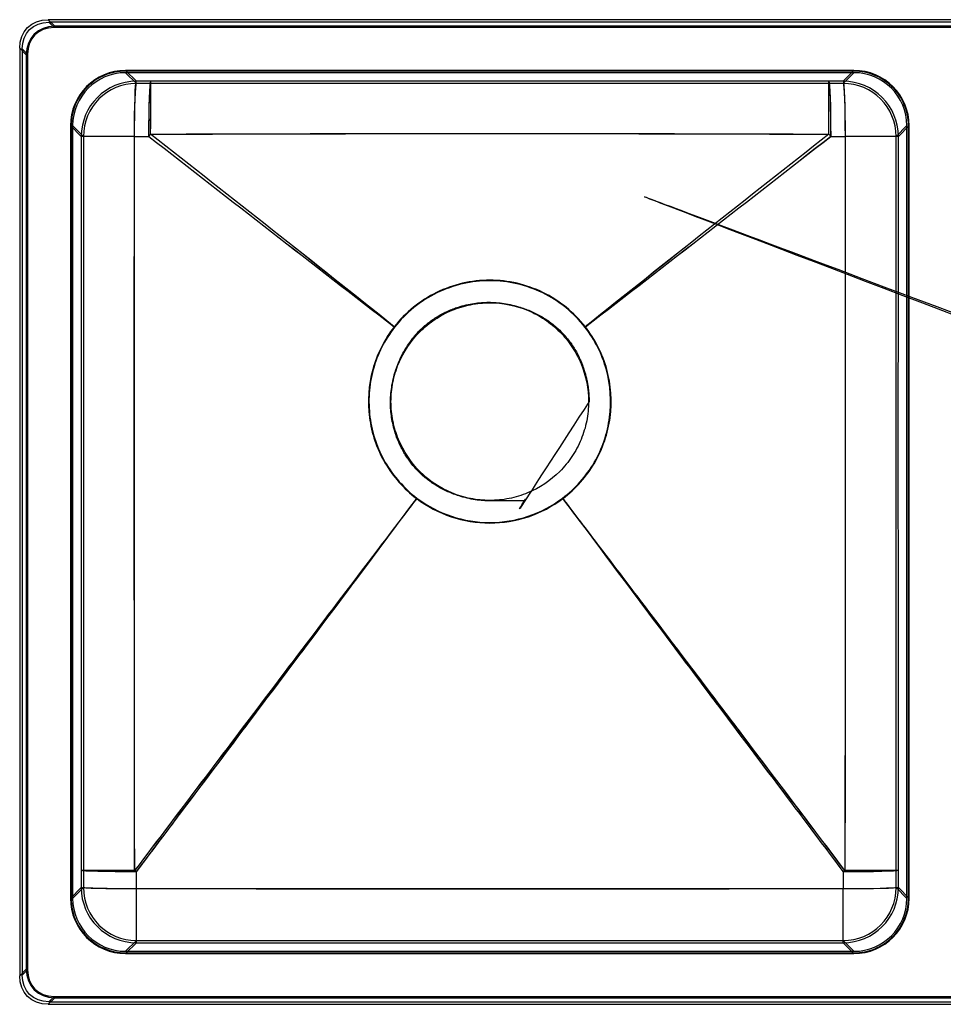
# Model space of a CAD drawing. Units: inches. Extents: x -418 to 533, y -223 to 223.
# Drawn here: x -418 to 0, y -223 to 223 of the extents above; entities that cross this region are included whole.
import ezdxf

# ---------------------------------------------------------------- set-up
doc = ezdxf.new("R2010")
doc.units = ezdxf.units.IN
doc.header["$MEASUREMENT"] = 0
doc.layers.add('1', color=7, linetype='Continuous')

msp = doc.modelspace()

# ---------------------------------------------------------------- linework, layer by layer
at = {"layer": '1', "color": 252}
for p, q in [((400.14, 223, -5), (-405.14, 223, -5)), ((-405.14, 223, -5), (-402.14, 220)), ((399.83, 221.83, -5), (-404.83, 221.83, -5)), ((-404.83, 221.83, -5), (-402.43, 219.43, -1)), ((397.43, 219.43, -1), (-402.43, 219.43, -1)), ((397.14, 220), (-402.14, 220)), ((-418, 210.14, -5), (-418, -210.14, -5)), ((-415, 207.14), (-418, 210.14, -5)), ((-416.83, 209.83, -5), (-416.83, -209.83, -5)), ((-414.43, 207.43, -1), (-416.83, 209.83, -5)), ((-415, 207.14), (-415, -207.14)), ((-414.43, 207.43, -1), (-414.43, -207.43, -1)), ((-39.99, 200), (-370.01, 200)), ((-365.12, 195.12, -186.51), (-370.01, 200)), ((-39.99, 199.7), (-370.01, 199.7)), ((-370.01, 199.7, -1), (-370.01, 199.7)), ((-39.99, 199.7, -1), (-370.01, 199.7, -1)), ((-39.99, 199), (-370.01, 199)), ((-365.12, 194.12, -186.48), (-370.01, 199)), ((-39.99, 200), (-44.88, 195.12, -186.51)), ((-39.99, 199), (-44.88, 194.12, -186.48)), ((-39.99, 199.7, -1), (-39.99, 199.7)), ((-395, 175.01), (-390.12, 170.12, -186.51)), ((-395, 175.01), (-395, -175.01)), ((-394.7, 175.01), (-394.7, -175.01)), ((-394.7, 175.01, -1), (-394.7, 175.01)), ((-394.7, 175.01, -1), (-394.7, -175.01, -1)), ((-394, 175.01), (-389.12, 170.12, -186.48)), ((-394, 175.01), (-394, -175.01)), ((-20.88, 170.12, -186.48), (-16, 175.01)), ((-19.88, 170.12, -186.51), (-15, 175.01)), ((-16, -175.01), (-16, 175.01)), ((-15.3, 175.01, -1), (-15.3, 175.01)), ((-15.3, -175.01), (-15.3, 175.01)), ((-15.3, -175.01, -1), (-15.3, 175.01, -1)), ((-15, -175.01), (-15, 175.01)), ((-390.12, -170.13, -186.26), (-395, -175.01)), ((-389.12, -170.13, -186.23), (-394, -175.01)), ((-16, -175.01), (-20.88, -170.13, -186.23)), ((-15, -175.01), (-19.88, -170.13, -186.26)), ((-394.7, -175.01, -1), (-394.7, -175.01)), ((-15.3, -175.01, -1), (-15.3, -175.01)), ((-370.01, -199), (-365.13, -194.12, -186.23)), ((-370.01, -200), (-365.13, -195.12, -186.26)), ((-44.87, -194.12, -186.23), (-39.99, -199)), ((-44.87, -195.12, -186.26), (-39.99, -200)), ((-370.01, -199), (-39.99, -199)), ((-370.01, -199.7, -1), (-39.99, -199.7, -1)), ((-370.01, -199.7), (-39.99, -199.7)), ((-370.01, -199.7, -1), (-370.01, -199.7)), ((-370.01, -200), (-39.99, -200)), ((-39.99, -199.7, -1), (-39.99, -199.7)), ((-418, -210.14, -5), (-415, -207.14)), ((-416.83, -209.83, -5), (-414.43, -207.43, -1)), ((-402.14, -220), (-405.14, -223, -5)), ((-405.14, -223, -5), (400.14, -223, -5)), ((-402.43, -219.43, -1), (-404.83, -221.83, -5)), ((-404.83, -221.83, -5), (399.83, -221.83, -5)), ((-402.43, -219.43, -1), (397.43, -219.43, -1)), ((-402.14, -220), (397.14, -220))]:
    msp.add_line(p, q, dxfattribs=at)
at = {"layer": '1', "color": 252, "extrusion": (-0.026168, 0.026168, 0.999315)}
for radius in [25, 24]:
    msp.add_arc((137.89, -385.1, -171.72), radius, 225.0196, 314.9804, dxfattribs=at)
at = {"layer": '1', "color": 252, "extrusion": (0.999389, -0.000915018, -0.034943)}
for radius in [25, 24]:
    msp.add_arc((169.79, -198.5, -358.56), radius, 270.0501, 358.4991, dxfattribs=at)
at = {"layer": '1', "color": 252, "extrusion": (0.999405, -0.000902637, -0.03447)}
for radius in [25, 24]:
    msp.add_arc((169.79, -198.34, -352.13), radius, 270.0685, 358.4991, dxfattribs=at)
at = {"layer": '1', "color": 252, "extrusion": (0.999997, -6.03507e-05, -0.002305)}
for radius in [25, 24]:
    msp.add_arc((170.1, -186.91, -358.18), radius, 272.4274, 358.5, dxfattribs=at)
at = {"layer": '1', "color": 252, "extrusion": (-0.999405, -0.000902637, -0.03447)}
for radius in [25, 24]:
    msp.add_arc((-170.17, -184.2, 57.63), radius, 181.5009, 269.9315, dxfattribs=at)
at = {"layer": '1', "color": 252, "extrusion": (0.999997, 6.03507e-05, 0.002305)}
for radius in [25, 24]:
    msp.add_arc((170.12, -185.96, -51.81), radius, 272.4274, 358.5, dxfattribs=at)
at = {"layer": '1', "color": 252, "extrusion": (0.026168, 0.026168, 0.999315)}
for radius in [25, 24]:
    msp.add_arc((152.03, -95.38, -182.45), radius, 225.0196, 314.9804, dxfattribs=at)
at = {"layer": '1', "color": 252, "extrusion": (-0.999389, -0.000915018, -0.034943)}
for radius in [25, 24]:
    msp.add_arc((-170.17, -184.18, 51.19), radius, 181.5009, 269.9499, dxfattribs=at)
at = {"layer": '1', "color": 252, "extrusion": (-2.37617e-05, 1, 0.000907421)}
for radius in [25, 24]:
    msp.add_arc((365.12, -186.01, 169.96), radius, 272.0025, 358.5, dxfattribs=at)
at = {"layer": '1', "color": 252, "extrusion": (0.787465, -0.615727, -0.027915)}
for radius in [25, 24]:
    msp.add_arc((-86.87, -196.82, -381.94), radius, 268.8388, 271.8308, dxfattribs=at)
at = {"layer": '1', "color": 252, "extrusion": (-0.787465, -0.615727, -0.027915)}
for radius in [25, 24]:
    msp.add_arc((-165.67, -187.8, -59.08), radius, 268.1692, 271.1612, dxfattribs=at)
at = {"layer": '1', "color": 252, "extrusion": (2.37617e-05, 1, 0.000907421)}
for radius in [24, 25]:
    msp.add_arc((44.88, -186.01, 169.95), radius, 181.5, 267.9975, dxfattribs=at)
at = {"layer": '1', "color": 252, "extrusion": (2.67879e-05, 0.999999, -0.001023)}
for radius in [25, 24]:
    msp.add_arc((365.12, -185.96, -162.23), radius, 271.8166, 358.5, dxfattribs=at)
at = {"layer": '1', "color": 252, "extrusion": (0.00064265, 0.999699, -0.024542)}
for radius in [25, 24]:
    msp.add_arc((365.02, -189.73, -158.04), radius, 270.0285, 358.4995, dxfattribs=at)
at = {"layer": '1', "color": 252, "extrusion": (0.601935, 0.798297, -0.019907)}
for radius in [25, 24]:
    msp.add_arc((193.76, -192.71, -345.74), radius, 269.1769, 271.4151, dxfattribs=at)
at = {"layer": '1', "color": 252, "extrusion": (-0.00064265, 0.999699, -0.024542)}
for radius in [24, 25]:
    msp.add_arc((44.98, -189.72, -157.78), radius, 181.5005, 269.9715, dxfattribs=at)
at = {"layer": '1', "color": 252, "extrusion": (-0.601935, 0.798297, -0.019907)}
for radius in [25, 24]:
    msp.add_arc((133.61, -187.8, -98.94), radius, 268.5849, 270.8231, dxfattribs=at)
at = {"layer": '1', "color": 252, "extrusion": (-2.67879e-05, 0.999999, -0.001023)}
for radius in [24, 25]:
    msp.add_arc((44.88, -185.96, -162.22), radius, 181.5, 268.1834, dxfattribs=at)
at = {"layer": '1', "color": 252, "extrusion": (-0.026168, -0.026168, 0.999315)}
for radius in [25, 24]:
    msp.add_arc((-137.89, -385.1, -171.47), radius, 225.0196, 314.9804, dxfattribs=at)
at = {"layer": '1', "color": 252, "extrusion": (0.000648148, 0.999693, -0.024752)}
for radius in [25, 24]:
    msp.add_arc((365.02, -189.76, -165.72), radius, 270.0201, 358.4995, dxfattribs=at)
at = {"layer": '1', "color": 252, "extrusion": (1, 9.61722e-06, -0.000367267)}
for radius in [24, 25]:
    msp.add_arc((-170.13, -185.74, -365.06), radius, 181.5, 268.5817, dxfattribs=at)
at = {"layer": '1', "color": 252, "extrusion": (0.026168, -0.026168, 0.999315)}
for radius in [25, 24]:
    msp.add_arc((-152.03, -95.38, -182.2), radius, 225.0196, 314.9804, dxfattribs=at)
at = {"layer": '1', "color": 252, "extrusion": (1, -9.61722e-06, 0.000367267)}
for radius in [24, 25]:
    msp.add_arc((-170.13, -185.59, -44.94), radius, 181.5, 268.5817, dxfattribs=at)
at = {"layer": '1', "color": 252, "extrusion": (-0.000648148, 0.999693, -0.024752)}
for radius in [24, 25]:
    msp.add_arc((44.98, -189.76, -165.46), radius, 181.5005, 269.9799, dxfattribs=at)
at = {"layer": '1', "color": 252, "extrusion": (0, 0, -1)}
for centre, major_axis in [((-400.51, 205.51, -5), (-13.91, 13.91)), ((-400.51, 205.51, -5), (-12.98, 12.98)), ((-400.51, -205.51, -5), (-13.91, -13.91)), ((-400.51, -205.51, -5), (-12.98, -12.98))]:
    msp.add_ellipse(centre, major_axis=major_axis, ratio=0.762493, start_param=5.631737, end_param=6.934634, dxfattribs=at)
at = {"layer": '1', "color": 252}
for centre, major_axis, ratio, start_param, end_param in [((-397.51, 202.51), (-13.91, 13.91), 0.762493, 5.631737, 6.934634), ((-398.11, 203.11, -1), (-12.98, 12.98), 0.762493, 5.631737, 6.934634), ((-369.99, 174.99), (-17.69, 17.69), 0.999315, 5.49813, 7.068241), ((-369.99, 174.99), (-16.98, 16.98), 0.999315, 5.49813, 7.068241), ((-40.01, 174.99), (17.69, 17.69), 0.999315, 5.49813, 7.068241), ((-40.01, 174.99), (16.98, 16.98), 0.999315, 5.49813, 7.068241), ((-369.99, -174.99), (-17.69, -17.69), 0.999315, 5.49813, 7.068241), ((-369.99, -174.99), (-16.98, -16.98), 0.999315, 5.49813, 7.068241), ((-40.01, -174.99), (17.69, -17.69), 0.999315, 5.49813, 7.068241), ((-40.01, -174.99), (16.98, -16.98), 0.999315, 5.49813, 7.068241), ((-397.51, -202.51), (-13.91, -13.91), 0.762493, 5.631737, 6.934634), ((-398.11, -203.11, -1), (-12.98, -12.98), 0.762493, 5.631737, 6.934634)]:
    msp.add_ellipse(centre, major_axis=major_axis, ratio=ratio, start_param=start_param, end_param=end_param, dxfattribs=at)
for points, knots in [([(-370.01, 199.7), (-373.27, 199.7), (-376.47, 199.06), (-382.45, 196.58), (-385.19, 194.75), (-392.02, 187.92), (-394.7, 181.53), (-394.7, 175.01)], [0, 0, 0, 0, 0.25, 0.25, 0.5, 0.5, 1, 1, 1, 1]), ([(-370.01, 199.7, -1), (-373.27, 199.7, -1), (-376.47, 199.06, -1), (-382.45, 196.58, -1), (-385.19, 194.75, -1), (-392.02, 187.92, -1), (-394.7, 181.53, -1), (-394.7, 175.01, -1)], [0, 0, 0, 0, 0.25, 0.25, 0.5, 0.5, 1, 1, 1, 1]), ([(-15.3, 175.01, -1), (-15.3, 178.27, -1), (-15.94, 181.47, -1), (-18.42, 187.45, -1), (-20.25, 190.19, -1), (-27.08, 197.02, -1), (-33.47, 199.7, -1), (-39.99, 199.7, -1)], [0, 0, 0, 0, 0.25, 0.25, 0.5, 0.5, 1, 1, 1, 1]), ([(-15.3, 175.01), (-15.3, 178.27), (-15.94, 181.47), (-18.42, 187.45), (-20.25, 190.19), (-27.08, 197.02), (-33.47, 199.7), (-39.99, 199.7)], [0, 0, 0, 0, 0.25, 0.25, 0.5, 0.5, 1, 1, 1, 1]), ([(-51.4, 195.11, -186.73), (-80.12, 195.11, -186.8), (-108.84, 195.11, -186.87), (-137.57, 195.11, -186.92), (-168.46, 195.1, -186.97), (-199.36, 195.1, -186.99), (-230.25, 195.1, -186.97), (-273.03, 195.1, -186.94), (-315.82, 195.11, -186.83), (-358.6, 195.11, -186.73)], [0, 0, 0, 0, 0.280492, 0.280492, 0.280492, 0.582192, 0.582192, 0.582192, 1, 1, 1, 1]), ([(-51.4, 194.11, -186.71), (-80.12, 194.11, -186.77), (-108.84, 194.11, -186.84), (-137.57, 194.11, -186.89), (-168.46, 194.1, -186.94), (-199.36, 194.1, -186.96), (-230.25, 194.1, -186.94), (-273.03, 194.11, -186.91), (-315.82, 194.11, -186.81), (-358.6, 194.11, -186.71)], [0, 0, 0, 0, 0.280492, 0.280492, 0.280492, 0.582192, 0.582192, 0.582192, 1, 1, 1, 1]), ([(-390.12, 170.12, -186.51), (-390.12, 136.11, -186.54), (-390.11, 102.09, -186.56), (-390.11, 68.07, -186.57), (-390.11, 34.05, -186.58), (-390.11, 0.03, -186.58), (-390.11, -33.99, -186.56), (-390.12, -76.79, -186.53), (-390.12, -119.6, -186.49), (-390.12, -162.41, -186.45)], [0, 0, 0, 0, 0.306898, 0.306898, 0.306898, 0.613795, 0.613795, 0.613795, 1, 1, 1, 1]), ([(-389.12, 170.12, -186.48), (-389.12, 136.11, -186.51), (-389.12, 102.09, -186.54), (-389.11, 68.07, -186.55), (-389.11, 34.05, -186.56), (-389.11, 0.03, -186.55), (-389.12, -33.99, -186.53), (-389.12, -76.79, -186.51), (-389.12, -119.6, -186.46), (-389.12, -162.41, -186.42)], [0, 0, 0, 0, 0.306898, 0.306898, 0.306898, 0.613795, 0.613795, 0.613795, 1, 1, 1, 1]), ([(-365.92, -162.44, -210.78), (-365.97, -119.63, -210.82), (-366.03, -76.81, -210.86), (-366.06, -34, -210.89), (-366.08, 0.03, -210.9), (-366.09, 34.05, -210.91), (-366.08, 68.08, -210.9), (-366.07, 102.1, -210.89), (-366.04, 136.12, -210.87), (-366, 170.15, -210.84)], [0, 0, 0, 0, 0.386184, 0.386184, 0.386184, 0.6931, 0.6931, 0.6931, 1, 1, 1, 1]), ([(-365.89, -162.44, -209.78), (-365.94, -119.62, -209.82), (-365.99, -76.81, -209.86), (-366.02, -34, -209.89), (-366.05, 0.03, -209.9), (-366.06, 34.05, -209.91), (-366.04, 68.08, -209.9), (-366.03, 102.1, -209.89), (-366, 136.12, -209.87), (-365.96, 170.15, -209.84)], [0, 0, 0, 0, 0.386185, 0.386185, 0.386185, 0.6931, 0.6931, 0.6931, 1, 1, 1, 1]), ([(-359.47, 170.15, -211.06), (-340.98, 155.73, -211.72), (-322.48, 141.31, -212.38), (-285.45, 112.54, -213.69), (-266.92, 98.17, -214.35), (-248.3, 83.91, -215)], [0, 0, 0, 0, 0.5, 0.5, 1, 1, 1, 1]), ([(-359.43, 170.15, -210.07), (-340.94, 155.73, -210.72), (-322.45, 141.31, -211.38), (-285.42, 112.53, -212.69), (-266.89, 98.16, -213.35), (-248.28, 83.9, -214)], [0, 0, 0, 0, 0.5, 0.5, 1, 1, 1, 1]), ([(-358.66, 171.18, -211.06), (-315.86, 171.29, -211.15), (-273.07, 171.45, -211.25), (-230.27, 171.49, -211.28), (-199.35, 171.53, -211.3), (-168.44, 171.49, -211.28), (-137.52, 171.42, -211.23), (-108.8, 171.35, -211.18), (-80.07, 171.26, -211.12), (-51.34, 171.18, -211.06)], [0, 0, 0, 0, 0.41778, 0.41778, 0.41778, 0.719561, 0.719561, 0.719561, 1, 1, 1, 1]), ([(-358.66, 171.14, -210.06), (-315.86, 171.25, -210.15), (-273.06, 171.39, -210.25), (-230.27, 171.44, -210.28), (-199.35, 171.47, -210.3), (-168.44, 171.44, -210.28), (-137.53, 171.36, -210.23), (-108.8, 171.3, -210.19), (-80.07, 171.21, -210.12), (-51.34, 171.14, -210.06)], [0, 0, 0, 0, 0.417781, 0.417781, 0.417781, 0.719559, 0.719559, 0.719559, 1, 1, 1, 1]), ([(-248.3, 83.91, -215), (-266.6, 98.58, -214.35), (-284.99, 113.12, -213.69), (-321.8, 142.18, -212.37), (-340.23, 156.68, -211.71), (-358.66, 171.18, -211.06)], [0, 0, 0, 0, 0.5, 0.5, 1, 1, 1, 1]), ([(-248.28, 83.9, -214), (-266.58, 98.55, -213.35), (-284.98, 113.09, -212.69), (-321.8, 142.14, -211.37), (-340.23, 156.64, -210.71), (-358.66, 171.14, -210.06)], [0, 0, 0, 0, 0.5, 0.5, 1, 1, 1, 1]), ([(-51.34, 171.14, -210.06), (-69.77, 156.64, -210.71), (-88.2, 142.14, -211.37), (-125.02, 113.09, -212.69), (-143.42, 98.55, -213.35), (-161.72, 83.9, -214)], [0, 0, 0, 0, 0.5, 0.5, 1, 1, 1, 1]), ([(-161.72, 83.9, -214), (-143.11, 98.16, -213.35), (-124.58, 112.53, -212.69), (-87.55, 141.31, -211.38), (-69.06, 155.73, -210.72), (-50.57, 170.15, -210.07)], [0, 0, 0, 0, 0.5, 0.5, 1, 1, 1, 1]), ([(-51.34, 171.18, -211.06), (-69.77, 156.68, -211.71), (-88.2, 142.18, -212.37), (-125.01, 113.12, -213.69), (-143.4, 98.58, -214.35), (-161.7, 83.91, -215)], [0, 0, 0, 0, 0.5, 0.5, 1, 1, 1, 1]), ([(-161.7, 83.91, -215), (-143.08, 98.17, -214.35), (-124.55, 112.54, -213.69), (-87.52, 141.31, -212.38), (-69.02, 155.73, -211.72), (-50.53, 170.15, -211.06)], [0, 0, 0, 0, 0.5, 0.5, 1, 1, 1, 1]), ([(-44.04, 170.15, -209.84), (-43.99, 127.33, -209.88), (-43.95, 84.51, -209.9), (-43.95, 41.7, -209.9), (-43.95, 6.39, -209.91), (-43.97, -28.92, -209.89), (-44, -64.23, -209.87), (-44.04, -96.97, -209.84), (-44.08, -129.7, -209.81), (-44.11, -162.44, -209.78)], [0, 0, 0, 0, 0.386212, 0.386212, 0.386212, 0.704721, 0.704721, 0.704721, 1, 1, 1, 1]), ([(-44, 170.15, -210.84), (-43.95, 127.33, -210.87), (-43.91, 84.51, -210.9), (-43.91, 41.7, -210.9), (-43.91, 6.39, -210.91), (-43.93, -28.92, -210.89), (-43.97, -64.23, -210.87), (-44, -96.97, -210.84), (-44.04, -129.7, -210.81), (-44.08, -162.44, -210.78)], [0, 0, 0, 0, 0.386213, 0.386213, 0.386213, 0.704721, 0.704721, 0.704721, 1, 1, 1, 1]), ([(-20.88, -162.41, -186.42), (-20.88, -129.68, -186.45), (-20.88, -96.95, -186.49), (-20.88, -64.21, -186.51), (-20.88, -28.91, -186.54), (-20.89, 6.39, -186.55), (-20.89, 41.7, -186.55), (-20.89, 84.51, -186.55), (-20.88, 127.32, -186.52), (-20.88, 170.12, -186.48)], [0, 0, 0, 0, 0.2953, 0.2953, 0.2953, 0.613795, 0.613795, 0.613795, 1, 1, 1, 1]), ([(-19.88, -162.41, -186.45), (-19.88, -129.68, -186.48), (-19.88, -96.95, -186.51), (-19.88, -64.21, -186.54), (-19.89, -28.91, -186.56), (-19.89, 6.39, -186.58), (-19.89, 41.7, -186.58), (-19.89, 84.51, -186.57), (-19.88, 127.32, -186.55), (-19.88, 170.12, -186.51)], [0, 0, 0, 0, 0.2953, 0.2953, 0.2953, 0.613795, 0.613795, 0.613795, 1, 1, 1, 1]), ([(-161.9, 83.76, -214.01), (-166.98, 90.25, -214.01), (-173.6, 95.6, -214.01), (-184.74, 101.02, -214.01), (-188.71, 102.42, -214.01), (-196.73, 104.27, -214.01), (-200.82, 104.74, -214.01), (-209.17, 104.74, -214.01), (-213.27, 104.27, -214.01), (-221.31, 102.42, -214.01), (-225.28, 101.01, -214.01), (-236.4, 95.6, -214.01), (-243.02, 90.25, -214.01), (-248.1, 83.76, -214.01)], [0, 0, 0, 0, 0.25, 0.25, 0.375, 0.375, 0.5, 0.5, 0.625, 0.625, 0.75, 0.75, 1, 1, 1, 1]), ([(-249.76, 50, -219), (-249.76, 47.04, -219), (-249.47, 44.13, -219), (-248.33, 38.38, -219), (-247.46, 35.53, -219), (-244.1, 27.44, -219), (-240.76, 22.45, -219), (-232.51, 14.21, -219), (-227.51, 10.87, -219), (-219.43, 7.52, -219), (-216.58, 6.66, -219), (-210.83, 5.52, -219), (-207.93, 5.24, -219), (-202.07, 5.24, -219), (-199.11, 5.53, -219), (-193.39, 6.67, -219), (-190.59, 7.52, -219), (-182.41, 10.9, -219), (-177.49, 14.2, -219), (-171.26, 20.44, -219), (-169.41, 22.69, -219), (-166.16, 27.55, -219), (-164.76, 30.18, -219), (-162.52, 35.58, -219), (-161.67, 38.37, -219), (-160.53, 44.13, -219), (-160.24, 47.08, -219), (-160.24, 55.83, -219), (-161.41, 61.72, -219), (-164.75, 69.81, -219), (-166.15, 72.43, -219), (-169.41, 77.31, -219), (-171.26, 79.56, -219), (-175.39, 83.7, -219), (-177.7, 85.59, -219), (-182.55, 88.84, -219), (-185.12, 90.22, -219), (-193.29, 93.61, -219), (-199.1, 94.76, -219), (-207.93, 94.76, -219), (-210.83, 94.48, -219), (-216.56, 93.34, -219), (-219.41, 92.48, -219), (-224.82, 90.25, -219), (-227.39, 88.87, -219), (-232.27, 85.62, -219), (-234.57, 83.74, -219), (-240.76, 77.55, -219), (-244.1, 72.56, -219), (-247.46, 64.48, -219), (-248.32, 61.64, -219), (-249.47, 55.88, -219), (-249.76, 52.96, -219), (-249.76, 50, -219)], [0, 0, 0, 0, 0.03125, 0.03125, 0.0625, 0.0625, 0.125, 0.125, 0.1875, 0.1875, 0.21875, 0.21875, 0.25, 0.25, 0.28125, 0.28125, 0.3125, 0.3125, 0.375, 0.375, 0.40625, 0.40625, 0.4375, 0.4375, 0.46875, 0.46875, 0.5, 0.5, 0.5625, 0.5625, 0.59375, 0.59375, 0.625, 0.625, 0.65625, 0.65625, 0.6875, 0.6875, 0.75, 0.75, 0.78125, 0.78125, 0.8125, 0.8125, 0.84375, 0.84375, 0.875, 0.875, 0.9375, 0.9375, 0.96875, 0.96875, 1, 1, 1, 1]), ([(-248.1, 83.76, -214.01), (-250.36, 80.88, -214.01), (-252.29, 77.83, -214.01), (-255.53, 71.38, -214.01), (-256.85, 67.95, -214.01), (-258.76, 60.96, -214.01), (-259.36, 57.4, -214.01), (-259.87, 50.18, -214.01), (-259.75, 46.5, -214.01), (-258.35, 35.77, -214.01), (-255.96, 28.73, -214.01), (-248.72, 16.26, -214.01), (-243.82, 10.7, -214.01), (-237.98, 6.29, -214)], [0, 0, 0, 0, 0.125, 0.125, 0.25, 0.25, 0.375, 0.375, 0.5, 0.5, 0.75, 0.75, 1, 1, 1, 1]), ([(-172.02, 6.29, -214), (-169.1, 8.5, -214), (-166.45, 10.95, -214.01), (-161.66, 16.34, -214.01), (-159.51, 19.32, -214.01), (-155.86, 25.59, -214.01), (-154.36, 28.87, -214.01), (-152.02, 35.72, -214.01), (-151.19, 39.31, -214.01), (-149.78, 50.04, -214.01), (-150.29, 57.45, -214.01), (-154.08, 71.36, -214.01), (-157.39, 78, -214.01), (-161.9, 83.76, -214.01)], [0, 0, 0, 0, 0.125, 0.125, 0.25, 0.25, 0.375, 0.375, 0.5, 0.5, 0.75, 0.75, 1, 1, 1, 1]), ([(-238.13, 6.1, -215), (-259.55, -21.9, -214.3), (-280.83, -50, -213.59), (-323.4, -106.2, -212.19), (-344.66, -134.32, -211.48), (-365.92, -162.44, -210.78)], [0, 0, 0, 0, 0.5, 0.5, 1, 1, 1, 1]), ([(-238.12, 6.11, -214), (-259.53, -21.89, -213.3), (-280.81, -49.99, -212.59), (-323.37, -106.2, -211.19), (-344.63, -134.32, -210.48), (-365.89, -162.44, -209.78)], [0, 0, 0, 0, 0.5, 0.5, 1, 1, 1, 1]), ([(-365.14, -163, -209.79), (-343.93, -134.85, -210.49), (-322.72, -106.69, -211.19), (-280.35, -50.34, -212.59), (-259.17, -22.16, -213.3), (-238.12, 6.11, -214)], [0, 0, 0, 0, 0.5, 0.5, 1, 1, 1, 1]), ([(-365.14, -163.03, -210.78), (-358.43, -154.13, -211.01), (-351.73, -145.22, -211.23), (-345.03, -136.32, -211.45), (-333.46, -120.96, -211.83), (-321.9, -105.61, -212.22), (-310.35, -90.24, -212.6), (-298.31, -74.24, -213), (-286.28, -58.24, -213.4), (-274.27, -42.22, -213.8), (-262.25, -26.21, -214.2), (-250.25, -10.19, -214.6), (-238.29, 5.88, -214.99), (-238.24, 5.95, -215), (-238.18, 6.02, -215), (-238.13, 6.1, -215)], [0, 0, 0, 0, 0.158069, 0.158069, 0.158069, 0.430743, 0.430743, 0.430743, 0.714719, 0.714719, 0.714719, 0.998697, 0.998697, 0.998697, 1, 1, 1, 1]), ([(-237.98, 6.29, -214), (-233.25, 2.72, -214.01), (-228, -0.04, -214.01), (-216.75, -3.8, -214.01), (-210.96, -4.75, -214.01), (-199.05, -4.75, -214.01), (-193.25, -3.81, -214.01), (-181.98, -0.03, -214.01), (-176.75, 2.72, -214.01), (-172.02, 6.29, -214)], [0, 0, 0, 0, 0.25, 0.25, 0.5, 0.5, 0.75, 0.75, 1, 1, 1, 1]), ([(-171.88, 6.11, -214), (-150.83, -22.16, -213.3), (-129.65, -50.34, -212.59), (-87.28, -106.69, -211.19), (-66.07, -134.85, -210.49), (-44.86, -163, -209.79)], [0, 0, 0, 0, 0.5, 0.5, 1, 1, 1, 1]), ([(-44.11, -162.44, -209.78), (-56.75, -145.72, -210.2), (-69.39, -129, -210.62), (-82.04, -112.28, -211.03), (-94.68, -95.56, -211.45), (-107.33, -78.85, -211.87), (-119.99, -62.15, -212.29), (-137.2, -39.44, -212.86), (-154.41, -16.74, -213.43), (-171.72, 5.89, -213.99), (-171.77, 5.97, -214), (-171.83, 6.04, -214), (-171.88, 6.11, -214)], [0, 0, 0, 0, 0.2973, 0.2973, 0.2973, 0.5946, 0.5946, 0.5946, 0.9987, 0.9987, 0.9987, 1, 1, 1, 1]), ([(-44.08, -162.44, -210.78), (-65.34, -134.32, -211.48), (-86.6, -106.2, -212.19), (-129.17, -50, -213.59), (-150.45, -21.9, -214.3), (-171.87, 6.1, -215)], [0, 0, 0, 0, 0.5, 0.5, 1, 1, 1, 1]), ([(-171.87, 6.1, -215), (-150.83, -22.18, -214.3), (-129.64, -50.36, -213.59), (-87.28, -106.71, -212.19), (-66.07, -134.87, -211.49), (-44.86, -163.03, -210.78)], [0, 0, 0, 0, 0.5, 0.5, 1, 1, 1, 1]), ([(-44.86, -170.73, -209.59), (-87.31, -170.74, -209.61), (-129.77, -170.76, -209.62), (-172.22, -170.76, -209.62), (-204.38, -170.77, -209.63), (-236.53, -170.76, -209.63), (-268.68, -170.76, -209.62), (-300.83, -170.75, -209.62), (-332.99, -170.74, -209.61), (-365.14, -170.73, -209.59)], [0, 0, 0, 0, 0.397661, 0.397661, 0.397661, 0.698833, 0.698833, 0.698833, 1, 1, 1, 1]), ([(-44.86, -170.75, -210.59), (-87.31, -170.77, -210.61), (-129.77, -170.78, -210.62), (-172.22, -170.79, -210.62), (-204.38, -170.79, -210.63), (-236.53, -170.79, -210.63), (-268.68, -170.78, -210.62), (-300.84, -170.78, -210.61), (-332.99, -170.76, -210.61), (-365.14, -170.75, -210.59)], [0, 0, 0, 0, 0.397661, 0.397661, 0.397661, 0.698833, 0.698833, 0.698833, 1, 1, 1, 1]), ([(-394.7, -175.01, -1), (-394.7, -178.27, -1), (-394.06, -181.47, -1), (-391.58, -187.45, -1), (-389.75, -190.19, -1), (-382.92, -197.02, -1), (-376.53, -199.7, -1), (-370.01, -199.7, -1)], [0, 0, 0, 0, 0.25, 0.25, 0.5, 0.5, 1, 1, 1, 1]), ([(-394.7, -175.01), (-394.7, -178.27), (-394.06, -181.47), (-391.58, -187.45), (-389.75, -190.19), (-382.92, -197.02), (-376.53, -199.7), (-370.01, -199.7)], [0, 0, 0, 0, 0.25, 0.25, 0.5, 0.5, 1, 1, 1, 1]), ([(-39.99, -199.7, -1), (-36.73, -199.7, -1), (-33.53, -199.06, -1), (-27.55, -196.58, -1), (-24.81, -194.75, -1), (-17.98, -187.92, -1), (-15.3, -181.53, -1), (-15.3, -175.01, -1)], [0, 0, 0, 0, 0.25, 0.25, 0.5, 0.5, 1, 1, 1, 1]), ([(-39.99, -199.7), (-36.73, -199.7), (-33.53, -199.06), (-27.55, -196.58), (-24.81, -194.75), (-17.98, -187.92), (-15.3, -181.53), (-15.3, -175.01)], [0, 0, 0, 0, 0.25, 0.25, 0.5, 0.5, 1, 1, 1, 1]), ([(-365.13, -194.12, -186.23), (-332.98, -194.12, -186.24), (-300.83, -194.12, -186.25), (-268.68, -194.12, -186.26), (-236.53, -194.12, -186.26), (-204.38, -194.12, -186.26), (-172.22, -194.12, -186.26), (-129.77, -194.12, -186.26), (-87.32, -194.12, -186.25), (-44.87, -194.12, -186.23)], [0, 0, 0, 0, 0.301169, 0.301169, 0.301169, 0.602338, 0.602338, 0.602338, 1, 1, 1, 1]), ([(-365.13, -195.12, -186.26), (-332.98, -195.12, -186.27), (-300.83, -195.12, -186.28), (-268.68, -195.12, -186.28), (-236.53, -195.12, -186.29), (-204.38, -195.12, -186.29), (-172.22, -195.12, -186.29), (-129.77, -195.12, -186.28), (-87.32, -195.12, -186.27), (-44.87, -195.12, -186.26)], [0, 0, 0, 0, 0.301169, 0.301169, 0.301169, 0.602338, 0.602338, 0.602338, 1, 1, 1, 1])]:
    msp.add_open_spline(points, degree=3, knots=knots, dxfattribs=at)
for points in [[(-358.6, 195.11, -186.73), (-360.78, 195.11, -186.66), (-362.95, 195.11, -186.58), (-365.12, 195.12, -186.51)], [(-358.6, 194.11, -186.71), (-360.78, 194.11, -186.63), (-362.95, 194.11, -186.56), (-365.12, 194.12, -186.48)], [(-44.88, 195.12, -186.51), (-47.05, 195.11, -186.58), (-49.22, 195.11, -186.66), (-51.4, 195.11, -186.73)], [(-44.88, 194.12, -186.48), (-47.05, 194.11, -186.56), (-49.22, 194.11, -186.63), (-51.4, 194.11, -186.71)], [(-366, 170.15, -210.84), (-363.82, 170.15, -210.91), (-361.64, 170.15, -210.99), (-359.47, 170.15, -211.06)], [(-365.96, 170.15, -209.84), (-363.79, 170.15, -209.91), (-361.61, 170.15, -209.99), (-359.43, 170.15, -210.07)], [(-50.57, 170.15, -210.07), (-48.39, 170.15, -209.99), (-46.21, 170.15, -209.91), (-44.04, 170.15, -209.84)], [(-50.53, 170.15, -211.06), (-48.36, 170.15, -210.99), (-46.18, 170.15, -210.91), (-44, 170.15, -210.84)], [(-161.7, 83.91, -215), (-166.82, 90.45, -215), (-180.08, 101.17, -215), (-205, 106.92, -215), (-229.92, 101.17, -215), (-243.18, 90.45, -215), (-248.3, 83.91, -215)], [(-248.3, 83.91, -215), (-252.79, 78.18, -215), (-259.46, 64.91, -215), (-260.99, 42.68, -215), (-253.8, 21.59, -215), (-243.94, 10.48, -215), (-238.13, 6.1, -215)], [(-248.28, 83.9, -214), (-248.22, 83.85, -214), (-248.16, 83.8, -214), (-248.1, 83.76, -214.01)], [(-171.87, 6.1, -215), (-166.06, 10.48, -215), (-156.2, 21.59, -215), (-149.01, 42.68, -215), (-150.54, 64.91, -215), (-157.21, 78.18, -215), (-161.7, 83.91, -215)], [(-161.72, 83.9, -214), (-161.78, 83.85, -214), (-161.84, 83.8, -214), (-161.9, 83.76, -214.01)], [(-238.13, 6.1, -215), (-233.4, 2.53, -215), (-222.78, -3.07, -215), (-205, -5.97, -215), (-187.22, -3.07, -215), (-176.6, 2.53, -215), (-171.87, 6.1, -215)], [(-238.12, 6.11, -214), (-238.07, 6.17, -214), (-238.03, 6.23, -214), (-237.98, 6.29, -214)], [(-171.88, 6.11, -214), (-171.93, 6.17, -214), (-171.97, 6.23, -214), (-172.02, 6.29, -214)], [(-390.12, -162.41, -186.45), (-390.12, -164.99, -186.38), (-390.12, -167.56, -186.32), (-390.12, -170.13, -186.26)], [(-389.12, -162.41, -186.42), (-389.12, -164.99, -186.36), (-389.12, -167.56, -186.29), (-389.12, -170.13, -186.23)], [(-365.14, -170.73, -209.59), (-365.14, -168.15, -209.66), (-365.14, -165.58, -209.72), (-365.14, -163, -209.79)], [(-365.14, -170.75, -210.59), (-365.14, -168.18, -210.66), (-365.14, -165.6, -210.72), (-365.14, -163.03, -210.78)], [(-44.86, -163, -209.79), (-44.86, -165.58, -209.72), (-44.86, -168.15, -209.66), (-44.86, -170.73, -209.59)], [(-44.86, -163.03, -210.78), (-44.86, -165.6, -210.72), (-44.86, -168.18, -210.66), (-44.86, -170.75, -210.59)], [(-20.88, -170.13, -186.23), (-20.88, -167.56, -186.29), (-20.88, -164.99, -186.36), (-20.88, -162.41, -186.42)], [(-19.88, -170.13, -186.26), (-19.88, -167.56, -186.32), (-19.88, -164.99, -186.38), (-19.88, -162.41, -186.45)]]:
    msp.add_open_spline(points, degree=3, dxfattribs=at)
for points, weights in [([(245, 50, -220), (245, 65.91, -220), (237.05, 87.05, -220), (215.91, 95, -220), (184.09, 95, -220), (162.95, 87.05, -220), (155, 65.91, -220), (155, 34.09, -220), (162.95, 12.95, -220), (184.09, 5, -220), (215.91, 5, -220), (237.05, 12.95, -220), (245, 34.09, -220), (245, 50, -220)], [0.958470715535, 1.01661171379, 1.01661171379, 0.958470715535, 1.01661171379, 1.01661171379, 0.958470715535, 1.01661171379, 1.01661171379, 0.958470715535, -106.710389316, 3.39519326602e-312, 2.47771337885e-46, 0]), ([(-160, 50, -220), (-160, 65.91, -220), (-167.95, 87.05, -220), (-189.09, 95, -220), (-220.91, 95, -220), (-242.05, 87.05, -220), (-250, 65.91, -220), (-250, 34.09, -220), (-242.05, 12.95, -220), (-220.91, 5, -220), (-189.09, 5, -220), (-167.95, 12.95, -220), (-160, 34.09, -220), (-160, 50, -220)], [0.958470715535, 1.01661171379, 1.01661171379, 0.958470715535, 1.01661171379, 1.01661171379, 0.958470715535, 1.01661171379, 1.01661171379, 0.958470715535, 1, 3.39519326602e-312, 2.47771337885e-46, 0])]:
    msp.add_rational_spline(points, weights, degree=4, knots=[0, 0, 0, 0, 0, 0.25, 0.25, 0.25, 0.5, 0.5, 0.5, 0.75, 0.75, 0.75, 1, 1, 1, 1, 1], dxfattribs=at)

doc.saveas('drawing.dxf')
